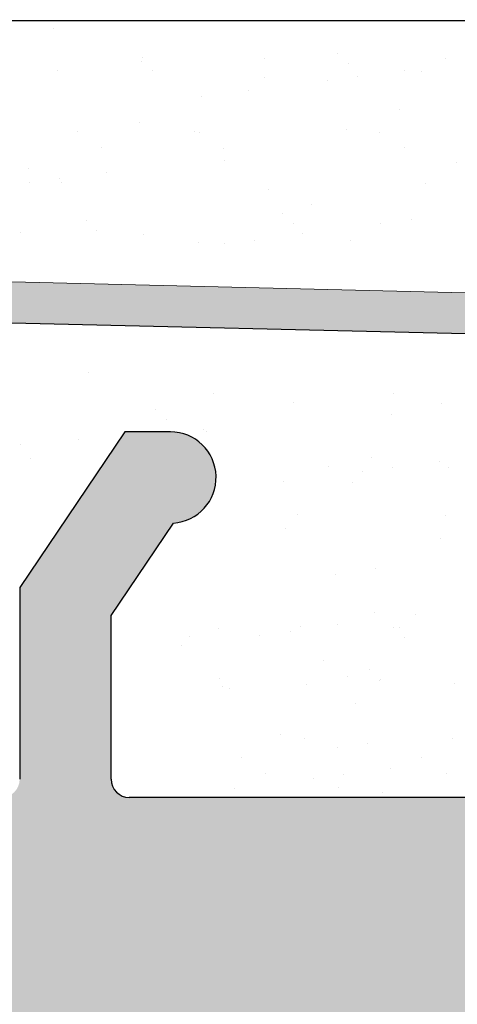
# Model space of a CAD drawing. Units: millimetres. Extents: x 39 to 1528, y 575 to 792.
# Drawn here: x 1116 to 1121, y 741 to 752 of the extents above; entities that cross this region are included whole.
import ezdxf

# ---------------------------------------------------------------- set-up
doc = ezdxf.new("R2010")
doc.units = ezdxf.units.MM
for name, color, linetype, lineweight in [('1', 7, 'Continuous', 18), ('Gipsp Sch', 253, 'Continuous', 5), ('Putznetz Lienien', 7, 'Continuous', 15), ('Putznetz Sch', 254, 'Continuous', 15)]:
    doc.layers.add(name, color=color, linetype=linetype, lineweight=lineweight)

msp = doc.modelspace()

# ---------------------------------------------------------------- hatches: boundary and pattern name
h = msp.add_hatch()
h.set_pattern_fill('JIS_WOOD', color=256, scale=0.01, style=0)
h.set_pattern_definition([(45, (-16103.00962011697, -2521.819414287653), (-0.004999999991609842, 0.004999999991609843), [])])
edge = h.paths.add_edge_path()
edge.add_line((1072.259174435303, 679.4947980514638), (1073.359174435301, 679.4947980514638))
edge.add_arc((1073.359174435301, 679.6947980514636), 0.1999999999998181, 270, 0)
edge.add_line((1073.559174435302, 679.6947980514636), (1073.559174435302, 679.8947980514625))
edge.add_arc((1073.759174435303, 679.8947980514625), 0.1999999999998181, 90.00000000020839, 180, ccw=False)
edge.add_line((1073.759174435303, 680.0947980514624), (1076.059174435302, 680.0947980514624))
edge.add_arc((1076.059174435302, 679.8947980514625), 0.1999999999998181, 2.0838797354372218e-10, 90, ccw=False)
edge.add_line((1076.259174435303, 679.8947980514625), (1076.259174435303, 679.6947980514636))
edge.add_arc((1076.4591744353, 679.6947980514636), 0.1999999999998181, 180, 270)
edge.add_line((1076.4591744353, 679.4947980514638), (1078.059174435298, 679.4947980514638))
edge.add_arc((1078.059174435302, 679.6947980514636), 0.1999999999998181, 270, 0)
edge.add_line((1078.259174435303, 679.6947980514636), (1078.259174435303, 680.794798051464))
edge.add_arc((1077.759174435299, 680.794798051464), 0.5, 0, 90.00000000010422)
edge.add_line((1077.759174435299, 681.294798051464), (1077.304123409578, 681.2947980514631))
edge.add_arc((1077.059174435298, 681.2447980514638), 0.2500000000001105, 11.53695903274648, 168.4630409671375)
edge.add_line((1076.814225461023, 681.294798051464), (1076.604123409581, 681.294798051464))
edge.add_arc((1076.359174435301, 681.2447980514638), 0.2500000000002014, 11.53695903284861, 168.4630409672397)
edge.add_line((1076.114225461022, 681.2947980514631), (1075.90412340958, 681.2947980514631))
edge.add_arc((1075.659174435301, 681.2447980514629), 0.2500000000002014, 11.53695903284861, 168.4630409672397)
edge.add_line((1075.414225461025, 681.2947980514626), (1074.559174435306, 681.2947980514626))
edge.add_arc((1074.559174435302, 681.7947980514626), 0.5, 180, 270, ccw=False)
edge.add_line((1074.059174435302, 681.7947980514626), (1074.059174435302, 684.0947980514642))
edge.add_arc((1074.259174435303, 684.0947980514642), 0.1999999999998181, 90, 180, ccw=False)
edge.add_line((1074.259174435303, 684.294798051464), (1079.14927942967, 684.2947980514626))
edge.add_line((1079.14927942967, 684.2947980514626), (1080.358949047922, 685.1937732472469))
edge.add_line((1080.358949047919, 685.1937732472469), (1080.358949049658, 685.61592296685))
edge.add_arc((1079.959219949071, 685.6159229669323), 0.399729100589866, 0, 178.9064309855546)
edge.add_line((1079.559563654906, 685.6235518852758), (1078.988388302639, 685.1438811372199))
edge.add_arc((1078.904065399487, 685.2618317266346), 0.1449920464690663, 182.109536158715, 305.5609850758063, ccw=False)
edge.add_line((1078.759171616873, 685.2564945645053), (1078.759170239567, 689.2145839271078))
edge.add_arc((1078.909197736897, 689.2029152868098), 0.1504805871902163, 59.698564326530516, 175.5526778036261, ccw=False)
edge.add_line((1078.985122605501, 689.3328376538165), (1079.560080859146, 688.8475266063559))
edge.add_arc((1079.959617143022, 688.8599407807204), 0.3997291005900709, 181.7796907569857, 357.5461834492324)
edge.add_line((1080.358979714639, 688.8428267441449), (1080.358979714639, 689.2769797162317))
edge.add_line((1080.358979714639, 689.2769797162317), (1079.156682053892, 690.1813292884489))
edge.add_line((1079.156682053895, 690.1813292884489), (1078.919170136802, 690.1813290534195))
edge.add_arc((1078.919170136798, 690.3413290534198), 0.1600000000000819, 179.9999999999218, 270, ccw=False)
edge.add_line((1078.759170136798, 690.3413290534198), (1078.759170239567, 691.2237842599651))
edge.add_arc((1078.917475282504, 691.2256511094928), 0.158316050186004, 89.99999999933618, 180.6756426639702, ccw=False)
edge.add_line((1078.917475282507, 691.3839671596787), (1079.157095603617, 691.3839671596769))
edge.add_line((1079.157095603614, 691.3839671596769), (1080.35895499839, 692.2779235316183))
edge.add_line((1080.35895499839, 692.2779235316183), (1080.358955000129, 692.7000732512223))
edge.add_arc((1079.959225899538, 692.700073251261), 0.3997291005907755, 0, 178.9064309724998)
edge.add_line((1079.559569605377, 692.7077021696522), (1078.988394253103, 692.2280314215853))
edge.add_arc((1078.904071349958, 692.3459820110046), 0.1449920464680052, 182.1095361485865, 305.5609850721299, ccw=False)
edge.add_line((1078.759177567344, 692.3406448489008), (1078.759170239567, 696.354149657352))
edge.add_arc((1078.909197736897, 696.342481017054), 0.1504805871902163, 59.698564326530516, 175.5526778036261, ccw=False)
edge.add_line((1078.985122605501, 696.4724033840606), (1079.560080859146, 695.9870923366001))
edge.add_arc((1079.959617143022, 695.9995065109646), 0.3997291005900709, 181.7796907569857, 357.5461834492324)
edge.add_line((1080.358979714639, 695.982392474389), (1080.358979714639, 696.4165454464759))
edge.add_line((1080.358979714639, 696.4165454464759), (1079.156682053892, 697.320895018693))
edge.add_line((1079.156682053895, 697.320895018693), (1078.919170136802, 697.3208947836637))
edge.add_arc((1078.919170136798, 697.480894783664), 0.1600000000000819, 179.9999999999218, 270, ccw=False)
edge.add_line((1078.759170136798, 697.480894783664), (1078.759170239567, 698.3633499902093))
edge.add_arc((1078.917475282504, 698.365216839737), 0.158316050186004, 89.99999999933618, 180.6756426639702, ccw=False)
edge.add_line((1078.917475282507, 698.5235328899229), (1079.157095603617, 698.5235328899211))
edge.add_line((1079.157095603614, 698.5235328899211), (1080.35895499839, 699.4174892618624))
edge.add_line((1080.35895499839, 699.4174892618624), (1080.358955000129, 699.8396389814665))
edge.add_arc((1079.959225899538, 699.8396389815051), 0.3997291005907755, 0, 178.9064309724998)
edge.add_line((1079.559569605377, 699.8472678998963), (1078.988394253103, 699.3675971518295))
edge.add_arc((1078.904071349958, 699.4855477412488), 0.1449920464680052, 182.1095361485865, 305.5609850721299, ccw=False)
edge.add_line((1078.759177567344, 699.4802105791449), (1078.759170239567, 703.4937153875961))
edge.add_arc((1078.909197736897, 703.4820467473099), 0.1504805871901886, 55.679945591969386, 175.5526778082275, ccw=False)
edge.add_line((1078.994040973479, 703.6063288149124), (1079.560080859142, 703.1266580668574))
edge.add_arc((1079.959617143018, 703.1390722412142), 0.3997291005907257, 181.7796907558251, 357.5461834548781)
edge.add_line((1080.358979714643, 703.1219582046773), (1080.358979714643, 703.5561111767319))
edge.add_line((1080.358979714643, 703.5561111767319), (1079.156682053895, 704.4604607489495))
edge.add_line((1079.156682053895, 704.4604607489495), (1078.919170136802, 704.4604605139201))
edge.add_arc((1078.919170136798, 704.6204605139204), 0.1600000000000819, 179.9999999999479, 270.00000000065137, ccw=False)
edge.add_line((1078.759170136798, 704.6204605139204), (1078.759170239567, 705.5029157185867))
edge.add_arc((1078.917475282507, 705.5047825681135), 0.158316050186004, 89.99999999933618, 180.6756426639702, ccw=False)
edge.add_line((1078.917475282507, 705.6630986182994), (1079.157095603617, 705.6630986182976))
edge.add_line((1079.157095603617, 705.6630986182976), (1080.358954998393, 706.557054990239))
edge.add_line((1080.358954998393, 706.557054990239), (1080.358955000132, 706.9792047098384))
edge.add_arc((1079.959225899541, 706.9792047098775), 0.3997291005907755, 0, 178.9064309726301)
edge.add_line((1079.55956960538, 706.9868336282688), (1078.98839425311, 706.5071628802092))
edge.add_arc((1078.904071349961, 706.6251134696253), 0.1449920464684303, 182.1095361680648, 305.5609850742188, ccw=False)
edge.add_line((1078.759177567348, 706.6197763074728), (1078.759171616873, 709.2677928442039))
edge.add_arc((1078.946705988537, 709.2532070438414), 0.1881007339880884, 90.13484200014642, 175.5526778068466, ccw=False)
edge.add_line((1078.946263305743, 709.4413072569163), (1079.039768575438, 709.4412782994262))
edge.add_arc((1079.03428723959, 709.2913784830101), 0.1500000000142188, 44.98695801062303, 87.90581768314422, ccw=False)
edge.add_line((1079.140377397378, 709.3974203541042), (1079.522447686182, 709.0151760876937))
edge.add_arc((1079.699264615798, 709.1919125394883), 0.2499999999840456, 224.9869580106109, 314.9869580310578)
edge.add_line((1079.876001067654, 709.0150956099345), (1080.258245334133, 709.3821094283647))
edge.add_arc((1080.364287205198, 709.2760192706377), 0.1499999999495853, 44.98695803356969, 134.9869580182716, ccw=False)
edge.add_line((1080.470377362895, 709.382061141729), (1080.802283622344, 708.9947980514611))
edge.add_line((1080.802283622344, 708.9947980514611), (1081.215411815907, 708.9947980514611))
edge.add_arc((1080.962374473829, 709.1502701769326), 0.2969839697413609, 328.432450872592, 357.9829706270687)
edge.add_line((1081.259174435299, 709.1398173709225), (1081.259174435299, 715.5048356991514))
edge.add_arc((1081.059174435302, 715.5048356991514), 0.1999999999998181, 0, 34.99999999564245)
edge.add_line((1081.223004844169, 715.6195509864091), (1080.295344026459, 716.7332661643094))
edge.add_arc((1080.4591744353, 716.8479814515971), 0.1999999999994056, 135.0000000003004, 215.0000000063188, ccw=False)
edge.add_line((1080.317753079065, 716.9894028078337), (1080.700595791541, 717.37224552031))
edge.add_arc((1080.559174435302, 717.5136668765466), 0.1999999999996479, 315.0000000001842, 45.00000014578248)
edge.add_line((1080.70059579118, 717.6550882331434), (1080.317753079425, 718.037930942953))
edge.add_arc((1080.459174435304, 718.1793522995498), 0.200000000000291, 135.0000001459529, 225.0000001455475, ccw=False)
edge.add_line((1080.317753078705, 718.3207736554272), (1080.700595791901, 718.7036163705692))
edge.add_arc((1080.559174435302, 718.8450377264465), 0.1999999999996479, 315.0000001457318, 45.00000014575021)
edge.add_line((1080.70059579118, 718.9864590830433), (1080.317753079425, 719.3693017928548))
edge.add_arc((1080.4591744353, 719.5107231494507), 0.1999999999999695, 135.0000001456488, 225.0000001454554, ccw=False)
edge.add_line((1080.317753078705, 719.6521445053289), (1080.700595791901, 720.0349872204691))
edge.add_arc((1080.559174435302, 720.176408576347), 0.1999999999999695, 315.0000001456397, 44.99999985435115)
edge.add_line((1080.700595791897, 720.3178299322248), (1080.317753078701, 720.700672647365))
edge.add_arc((1080.4591744353, 720.8420940032423), 0.1999999999998087, 134.9999998542636, 224.9999998543143, ccw=False)
edge.add_line((1080.317753079422, 720.9835153598391), (1080.70059579118, 721.3663580696501))
edge.add_arc((1080.559174435302, 721.5077794262464), 0.2000000000004518, 314.9999998547748, 44.99999980064135)
edge.add_line((1080.700595792032, 721.6492007819919), (1080.317753078574, 722.0320434981162))
edge.add_arc((1080.459174435304, 722.1734648538617), 0.2000000000006126, 134.9999998006183, 224.9999998003788, ccw=False)
edge.add_line((1080.317753079556, 722.3148862105912), (1080.700595791049, 722.6977289194173))
edge.add_arc((1080.559174435302, 722.8391502761464), 0.1999999999998087, 314.9999998007933, 45.00000014576869)
edge.add_line((1080.70059579118, 722.9805716327431), (1080.317753079425, 723.3634143425528))
edge.add_arc((1080.459174435304, 723.5048356991496), 0.200000000000291, 135.0000001459529, 225.0000001455475, ccw=False)
edge.add_line((1080.317753078705, 723.6462570550269), (1080.700595791901, 724.029099770169))
edge.add_arc((1080.559174435302, 724.1705211260463), 0.1999999999996479, 315.0000001457318, 45.00000014575021)
edge.add_line((1080.70059579118, 724.3119424826431), (1080.317753079425, 724.6947851924527))
edge.add_arc((1080.459174435304, 724.8362065490495), 0.200000000000291, 135.0000001459529, 225.0000001455475, ccw=False)
edge.add_line((1080.317753078705, 724.9776279049269), (1080.700595791901, 725.3604706200689))
edge.add_arc((1080.559174435302, 725.5018919759467), 0.1999999999999695, 315.0000001456397, 45.00000019924358)
edge.add_line((1080.700595791046, 725.6433133326758), (1080.317753079556, 726.0261560415023))
edge.add_arc((1080.4591744353, 726.1675773982319), 0.2000000000001302, 135.0000001994232, 225.0000001992988, ccw=False)
edge.add_line((1080.31775307857, 726.3089987539764), (1080.700595792032, 726.6918414701016))
edge.add_arc((1080.559174435302, 726.8332628258462), 0.200000000000291, 315.0000001997133, 45.00000014557979)
edge.add_line((1080.70059579118, 726.974684182443), (1080.317753079425, 727.3575268922544))
edge.add_arc((1080.4591744353, 727.4989482488503), 0.1999999999999695, 135.0000001456488, 225.0000001454554, ccw=False)
edge.add_line((1080.317753078705, 727.6403696047286), (1080.700595791901, 728.0232123198688))
edge.add_arc((1080.559174435302, 728.1646336757461), 0.1999999999996479, 315.0000001457318, 45.00000014575021)
edge.add_line((1080.70059579118, 728.3060550323429), (1080.317753079425, 728.6888977421544))
edge.add_arc((1080.4591744353, 728.8303190987502), 0.1999999999999695, 135.0000001456488, 225.0000001454554, ccw=False)
edge.add_line((1080.317753078705, 728.9717404546285), (1080.700595791901, 729.3545831697687))
edge.add_arc((1080.559174435302, 729.4960045256461), 0.2000000000004518, 315.0000001458699, 44.99999999971441)
edge.add_line((1080.700595791541, 729.6374258818836), (1080.317753079065, 730.0202685943599))
edge.add_arc((1080.4591744353, 730.1616899505974), 0.1999999999999695, 144.999999994898, 224.9999999999079, ccw=False)
edge.add_line((1080.295344026455, 730.2764052378819), (1081.223004844165, 731.450261571786))
edge.add_arc((1081.059174435298, 731.5649768590487), 0.2000000000005747, 325.0000000027423, 7.216551350053461e-10)
edge.add_line((1081.259174435299, 731.5649768590514), (1081.259174435296, 735.7947980514631))
edge.add_arc((1081.4591744353, 735.7947980514631), 0.1999999999998181, 89.99999999973949, 180, ccw=False)
edge.add_line((1081.4591744353, 735.9947980514629), (1107.059174435302, 735.9947980514611))
edge.add_arc((1107.059174435302, 736.1947980514609), 0.1999999999998181, 270, 0)
edge.add_line((1107.259174435303, 736.1947980514609), (1107.259174435303, 740.2989997321332))
edge.add_arc((1107.4591744353, 740.2989997321332), 0.1999999999998181, 89.99999999296512, 180, ccw=False)
edge.add_line((1107.459174435325, 740.498999732133), (1131.059174435298, 740.9947980514611))
edge.add_arc((1131.059174435302, 741.1947980514609), 0.1999999999998181, 269.9999999986972, 0)
edge.add_line((1131.259174435303, 741.1947980514609), (1131.259174435303, 751.7447980514611))
edge.add_arc((1131.009174435299, 751.7447980514611), 0.25, 0, 157.0000000001129)
edge.add_line((1130.779048221937, 751.8424808335834), (1130.391638485393, 750.9298006892008))
edge.add_arc((1130.207537514701, 751.007946914899), 0.2000000000000201, 260.0000000000886, 336.99999999995964, ccw=False)
edge.add_line((1130.172807879169, 750.8109853642967), (1130.002586479719, 750.8409999897143))
edge.add_arc((1129.9591744353, 750.5947980514605), 0.2500000000000707, 79.99999999994479, 170.0000000000782)
edge.add_line((1129.712972497045, 750.6382100958775), (1129.621632664397, 750.1201961635692))
edge.add_arc((1129.424671113798, 750.1549257991022), 0.1999999999998221, 259.99999999984107, 350.0000000000256, ccw=False)
edge.add_line((1129.389941478262, 749.9579642484999), (1129.202586479716, 749.9909999897139))
edge.add_arc((1129.159174435301, 749.7447980514611), 0.2500000000000047, 79.99999999973046, 169.9999999997832)
edge.add_line((1128.912972497046, 749.788210095879), (1128.819144046958, 749.2560825127442))
edge.add_arc((1128.622182496359, 749.2908121482791), 0.1999999999999801, 262.7605606728248, 349.999999999769, ccw=False)
edge.add_arc((1128.559174435302, 748.7947980514613), 0.3000000000001994, 82.76056067290672, 180.0000000000132)
edge.add_line((1128.259174435299, 748.7947980514613), (1128.259174435299, 743.4447980514609))
edge.add_arc((1128.059174435302, 743.4447980514609), 0.1999999999998181, 270, 360, ccw=False)
edge.add_line((1128.059174435302, 743.2447980514611), (1125.659174435301, 743.2447980514611))
edge.add_arc((1125.659174435301, 743.4447980514609), 0.2000000000000455, 179.9999999996092, 270, ccw=False)
edge.add_line((1125.4591744353, 743.4447980514627), (1125.459174435304, 743.6998490771833))
edge.add_arc((1125.409174435301, 743.9447980514609), 0.2499999999999378, 281.5369590330737, 78.46304096693677)
edge.add_line((1125.459174435304, 744.1897470257394), (1125.459174435304, 744.3998490771831))
edge.add_arc((1125.409174435301, 744.6447980514607), 0.2499999999999378, 281.5369590330737, 78.46304096693677)
edge.add_line((1125.459174435304, 744.8897470257392), (1125.459174435304, 745.099849077183))
edge.add_arc((1125.409174435301, 745.3447980514605), 0.2499999999999378, 281.5369590330737, 78.46304096693677)
edge.add_line((1125.459174435304, 745.589747025739), (1125.459174435304, 745.7998490771828))
edge.add_arc((1125.409174435301, 746.0447980514613), 0.2499999999999378, 281.5369590330737, 78.46304096693677)
edge.add_line((1125.459174435304, 746.2897470257388), (1125.459174435304, 746.9947980514611))
edge.add_arc((1124.959174435304, 746.9947980514611), 0.5, 0, 90)
edge.add_line((1124.959174435304, 747.4947980514611), (1123.859174435301, 747.4947980514611))
edge.add_arc((1123.859174435301, 747.2947980514613), 0.1999999999998181, 90, 180.0000000000521)
edge.add_line((1123.659174435301, 747.2947980514613), (1123.659174435304, 745.9947980514602))
edge.add_arc((1124.159174435304, 745.9947980514611), 0.5, 180, 269.9999999999218)
edge.add_line((1124.159174435304, 745.4947980514611), (1124.259174435303, 745.4947980514611))
edge.add_arc((1124.259174435303, 745.2947980514613), 0.1999999999998181, 360, 90, ccw=False)
edge.add_line((1124.459174435304, 745.2947980514613), (1124.459174435304, 743.6947980514609))
edge.add_arc((1124.259174435303, 743.6947980514609), 0.1999999999998181, 269.99980105859873, 360, ccw=False)
edge.add_line((1124.259173740867, 743.4947980514629), (1116.959130469337, 743.4948233985446))
edge.add_arc((1116.95913116375, 743.6947801277987), 0.1999567292549052, 180.0000000000452, 269.99980102075983, ccw=False)
edge.add_line((1116.759174434495, 743.6947801277987), (1116.759174435296, 745.4841222562139))
edge.add_line((1116.759174435299, 745.4841222562139), (1117.441593520054, 746.4958501554405))
edge.add_arc((1117.409174435297, 746.9947980514611), 0.500000000000063, 273.7175613378374, 90)
edge.add_line((1117.409174435297, 747.4947980514611), (1116.909174435297, 747.4947980514611))
edge.add_line((1116.909174435297, 747.4947980514611), (1115.759174435299, 745.789852937672))
edge.add_line((1115.759174435299, 745.789852937672), (1115.759174435299, 743.6947980514609))
edge.add_arc((1115.559174435298, 743.6947980514609), 0.1999999999998181, 270, 360, ccw=False)
edge.add_line((1115.559174435298, 743.4947980514611), (1112.259174435296, 743.4947980514611))
edge.add_arc((1112.259174435296, 743.6947980514609), 0.1999999999998181, 179.9999999999218, 270, ccw=False)
edge.add_line((1112.059174435295, 743.6947980514618), (1112.059174435298, 745.7898529376711))
edge.add_line((1112.059174435298, 745.7898529376711), (1110.909174435297, 747.4947980514611))
edge.add_line((1110.909174435297, 747.4947980514611), (1110.409174435297, 747.4947980514611))
edge.add_arc((1110.409174435297, 746.9947980514611), 0.5, 90, 266.2824386621626)
edge.add_line((1110.37675535054, 746.4958501554405), (1111.059174435298, 745.4841222562139))
edge.add_line((1111.059174435298, 745.4841222562139), (1111.059174435298, 743.6947980514609))
edge.add_arc((1110.859174435298, 743.6947980514609), 0.1999999999998181, 270, 360, ccw=False)
edge.add_line((1110.859174435298, 743.4947980514611), (1105.4591744353, 743.4947980514611))
edge.add_arc((1105.4591744353, 743.6947980514609), 0.1999999999998181, 180, 270, ccw=False)
edge.add_line((1105.259174435299, 743.6947980514609), (1105.259174435299, 745.4841222562139))
edge.add_line((1105.259174435299, 745.4841222562139), (1105.941593520054, 746.4958501554405))
edge.add_arc((1105.909174435297, 746.9947980514611), 0.500000000000063, 273.7175613378374, 90)
edge.add_line((1105.909174435297, 747.4947980514611), (1105.409174435297, 747.4947980514611))
edge.add_line((1105.409174435297, 747.4947980514611), (1104.259174435299, 745.789852937672))
edge.add_line((1104.259174435299, 745.789852937672), (1104.259174435303, 741.494798051462))
edge.add_arc((1101.259174435299, 741.4947980514611), 3, 269.99999999997397, 360, ccw=False)
edge.add_line((1101.259174435299, 738.4947980514611), (1100.435624634096, 738.4947980514611))
edge.add_arc((1100.435624634099, 738.2947980514613), 0.1999999999998181, 90.00000000026056, 135.0000000000967)
edge.add_line((1100.294203277861, 738.4362194076988), (1099.911360565389, 738.0533766952243))
edge.add_arc((1099.769939209151, 738.1947980514618), 0.2000000000004518, 225.0000000000829, 314.99999999995396, ccw=False)
edge.add_line((1099.628517852912, 738.0533766952243), (1099.245675140437, 738.4362194076979))
edge.add_arc((1099.104253784198, 738.2947980514604), 0.2000000000004518, 45.00000000004606, 134.9999999781771)
edge.add_line((1098.962832428015, 738.4362194077515), (1098.585877165757, 738.0533766951961))
edge.add_arc((1098.444455809551, 738.1947980514609), 0.2000000000001302, 224.9999999999908, 314.99999998862336, ccw=False)
edge.add_line((1098.303034453312, 738.0533766952243), (1097.920191740837, 738.4362194076979))
edge.add_arc((1097.778770384599, 738.2947980514604), 0.2000000000001302, 44.99999999995394, 134.9999999997098)
edge.add_line((1097.637349028364, 738.4362194076988), (1097.254506315888, 738.0533766952243))
edge.add_arc((1097.11308495965, 738.1947980514609), 0.2000000000001302, 224.9999999999217, 315.00000000004604, ccw=False)
edge.add_line((1096.971663603412, 738.0533766952243), (1096.588820890936, 738.4362194076988))
edge.add_arc((1096.447399534701, 738.2947980514604), 0.2000000000006126, 45.00000000009213, 134.9999999999632)
edge.add_line((1096.305978178463, 738.4362194076988), (1095.923135465988, 738.0533766952243))
edge.add_arc((1095.781714109749, 738.1947980514618), 0.2000000000001302, 225.0000000002902, 315.00000000004604, ccw=False)
edge.add_line((1095.640292753514, 738.0533766952234), (1095.257450041039, 738.4362194076988))
edge.add_arc((1095.116028684801, 738.2947980514604), 0.2000000000006126, 45.00000000009213, 134.9999999999632)
edge.add_line((1094.974607328562, 738.4362194076988), (1094.591764616087, 738.0533766952234))
edge.add_arc((1094.450343259852, 738.1947980514618), 0.2000000000006126, 225.0000000000368, 314.99999999990786, ccw=False)
edge.add_line((1094.308921903614, 738.0533766952243), (1093.926079191138, 738.4362194076988))
edge.add_arc((1093.7846578349, 738.2947980514604), 0.2000000000006126, 45.00000000009213, 134.9999999999632)
edge.add_line((1093.643236478665, 738.4362194076988), (1093.26039376619, 738.0533766952243))
edge.add_arc((1093.118972409951, 738.1947980514618), 0.2000000000004518, 225.0000000000829, 314.99999999995396, ccw=False)
edge.add_line((1092.977551053713, 738.0533766952243), (1092.594708341237, 738.4362194076979))
edge.add_arc((1092.453286984999, 738.2947980514604), 0.200000000000291, 45.00000000000001, 134.9999999999401)
edge.add_line((1092.311865628764, 738.4362194076988), (1091.929022916289, 738.0533766952243))
edge.add_arc((1091.78760156005, 738.1947980514618), 0.2000000000006126, 225.0000000000368, 314.99999999990786, ccw=False)
edge.add_line((1091.646180203812, 738.0533766952243), (1091.26333749134, 738.4362194076988))
edge.add_arc((1091.121916135102, 738.2947980514613), 0.200000000000291, 45.00000000000001, 135.0000000050481)
edge.add_line((1090.980494778852, 738.436219407686), (1090.615314417287, 738.0533766952216))
edge.add_arc((1090.473893061049, 738.1947980514609), 0.2000000000006126, 225.0000000000368, 314.99999999917094, ccw=False)
edge.add_line((1090.332471704814, 738.0533766952234), (1089.949628992339, 738.4362194076988))
edge.add_arc((1089.8082076361, 738.2947980514604), 0.2000000000006126, 45.00000000009213, 134.9999999999355)
edge.add_line((1089.666786279866, 738.4362194076988), (1089.28394356739, 738.0533766952243))
edge.add_arc((1089.142522211152, 738.1947980514618), 0.2000000000006126, 225.0000000000368, 314.99999999990786, ccw=False)
edge.add_line((1089.001100854913, 738.0533766952243), (1088.618258142442, 738.4362194076988))
edge.add_arc((1088.476836786203, 738.2947980514613), 0.200000000000291, 45.00000000000001, 135.0000000050481)
edge.add_line((1088.335415429954, 738.436219407686), (1087.970235068389, 738.0533766952216))
edge.add_arc((1087.828813712151, 738.1947980514609), 0.2000000000006126, 225.0000000000368, 314.99999999917094, ccw=False)
edge.add_line((1087.687392355916, 738.0533766952234), (1087.30454964344, 738.4362194076988))
edge.add_arc((1087.163128287202, 738.2947980514604), 0.2000000000006126, 45.00000000009213, 134.9999999999355)
edge.add_line((1087.021706930967, 738.4362194076988), (1086.638864218492, 738.0533766952234))
edge.add_arc((1086.497442862253, 738.1947980514618), 0.2000000000006126, 225.0000000000645, 314.99999999990786, ccw=False)
edge.add_line((1086.356021506015, 738.0533766952234), (1085.97317879354, 738.4362194076997))
edge.add_arc((1085.831757437301, 738.2947980514613), 0.2000000000004518, 45.00000000004606, 89.99999999999538)
edge.add_line((1085.831757437301, 738.494798051462), (1077.452492654707, 738.4947980514611))
edge.add_line((1077.452492654707, 738.4947980514611), (1077.284275653097, 737.8979598197487))
edge.add_arc((1075.610009582984, 738.9871564294539), 1.997377312409482, 270.00000001141416, 326.9539172316705, ccw=False)
edge.add_line((1075.610009583384, 736.989779117045), (1072.259174435263, 736.9897792276164))
edge.add_arc((1072.259174435303, 736.7897792276166), 0.1999999999998181, 90.0000000117248, 180)
edge.add_line((1072.059174435302, 736.7897792276166), (1072.059174435302, 728.6947980514609))
edge.add_arc((1072.259174435303, 728.6947980514609), 0.1999999999998181, 180, 270)
edge.add_line((1072.259174435303, 728.4947980514611), (1073.559174435306, 728.4947980514611))
edge.add_line((1073.559174435302, 728.4947980514611), (1074.059174435298, 729.9947980514611))
edge.add_line((1074.059174435302, 729.9947980514611), (1074.059174435302, 734.2947980514613))
edge.add_arc((1074.259174435303, 734.2947980514613), 0.1999999999998181, 90, 180, ccw=False)
edge.add_line((1074.259174435303, 734.4947980514611), (1076.059174435302, 734.4947980514611))
edge.add_arc((1076.059174435302, 734.2947980514613), 0.1999999999998181, 360, 89.99999999973949, ccw=False)
edge.add_line((1076.259174435303, 734.2947980514613), (1076.259174435303, 686.6947980514618))
edge.add_arc((1076.059174435302, 686.6947980514618), 0.1999999999998181, 270, 360, ccw=False)
edge.add_line((1076.059174435302, 686.4947980514611), (1074.259174435299, 686.4947980514611))
edge.add_arc((1074.259174435303, 686.6947980514609), 0.1999999999998181, 180.0000000000521, 270, ccw=False)
edge.add_line((1074.059174435302, 686.6947980514609), (1074.059174435302, 690.9947980514611))
edge.add_line((1074.059174435302, 690.9947980514611), (1073.559174435306, 692.4947980514611))
edge.add_line((1073.559174435302, 692.4947980514611), (1072.259174435303, 692.4947980514611))
edge.add_arc((1072.259174435303, 692.2947980514613), 0.1999999999998181, 90, 180)
edge.add_line((1072.059174435302, 692.2947980514613), (1072.059174435302, 679.6947980514636))
edge.add_arc((1072.259174435303, 679.6947980514636), 0.1999999999998181, 180, 270.0000000002605)
edge = h.paths.add_edge_path(flags=17)
edge.add_line((1076.114225461022, 681.2947980514631), (1075.904123409576, 681.2947980514631))
at = {"layer": 'Putznetz Sch'}
msp.add_hatch(color=256, dxfattribs=at).paths.add_polyline_path([(1060.476567627078, 750.0003222412128), (1122.421412715413, 748.5280300370354), (1122.421412715413, 748.971200095288), (1060.525752659314, 750.492172563573)])

# ---------------------------------------------------------------- linework, layer by layer
for p, q in [((959.9596514918574, 752.0038476897765), (1131.009285690646, 751.994935732689)), ((1060.476567627078, 750.0003222412128), (1122.421412715413, 748.5280300370354)), ((1116.909285690641, 747.494935732689), (1115.759285690643, 745.7899906188999)), ((1117.409285690641, 747.494935732689), (1116.909285690641, 747.494935732689)), ((1117.776244566857, 747.525825356401), (1117.776244566857, 747.525825356401)), ((1117.806232274934, 747.5031056635329), (1117.806232274934, 747.5031056635329)), ((1115.87761806552, 747.2023868001819), (1115.87761806552, 747.2023868001819)), ((1116.759285690643, 745.4842599374418), (1117.441704775398, 746.4959878366684)), ((1115.759285690643, 745.7899906188999), (1115.759285690643, 743.6949357326888)), ((1116.759285689842, 743.6949178090266), (1116.759285690643, 745.4842599374418)), ((1124.259284996211, 743.4949357326908), (1116.959241724677, 743.4949610797725))]:
    msp.add_line(p, q)
for centre, radius, start, end in [((1117.409285690641, 746.994935732689), 0.500000000000063, 273.7175613378374, 90), ((1116.959242419098, 743.6949178090266), 0.1999567292549052, 180, 269.9998010206947)]:
    msp.add_arc(centre, radius, start, end)
at = {"layer": '1'}
for p, q in [((1118.443290103549, 751.5741640664254), (1118.443290103549, 751.5741640664254)), ((1119.242162042161, 751.6297821018956), (1119.242162042161, 751.6297821018956)), ((1120.420771029154, 751.5777570281219), (1120.420771029154, 751.5777570281219)), ((1119.35920481938, 751.5225321564366), (1119.35920481938, 751.5225321564366)), ((1116.176537514448, 751.4477793691007), (1116.176537514448, 751.4477793691007)), ((1117.211986913431, 751.4445593792187), (1117.211986913431, 751.4445593792187)), ((1118.441428912416, 751.3725782621658), (1118.441428912416, 751.3725782621658)), ((1119.975161481377, 751.4534607009126), (1119.975161481377, 751.4534607009126)), ((1117.749640414929, 751.1604652940813), (1117.749640414929, 751.1604652940813)), ((1117.07296322769, 750.8814042383918), (1117.07296322769, 750.8814042383918)), ((1116.390286988791, 750.7795646492631), (1116.390286988791, 750.7795646492631)), ((1117.675684268366, 750.7850017308864), (1117.675684268366, 750.7850017308864)), ((1117.724360062961, 750.7687857641735), (1117.724360062961, 750.7687857641735)), ((1119.337854625659, 750.806203131457), (1119.337854625659, 750.806203131457)), ((1119.701840988566, 750.77237872587), (1119.701840988566, 750.77237872587)), ((1116.658063772835, 750.6089720236131), (1116.658063772835, 750.6089720236131)), ((1119.969617772609, 750.60178610022), (1119.969617772609, 750.60178610022)), ((1117.992136847007, 750.5981931385235), (1117.992136847007, 750.5981931385235)), ((1116.196419264624, 750.2685242168285), (1116.196419264624, 750.2685242168285)), ((1116.216538296847, 750.2242462757771), (1116.216538296847, 750.2242462757771)), ((1118.481429694815, 750.1490451688422), (1118.481429694815, 750.1490451688422)), ((1118.956133269568, 749.9840596861831), (1118.956133269568, 749.9840596861831)), ((1118.634786593653, 749.8798394002491), (1118.634786593653, 749.8798394002491)), ((1116.487568687704, 749.8018666230317), (1116.487568687704, 749.8018666230317)), ((1118.751829370869, 749.7725894547901), (1118.751829370869, 749.7725894547901)), ((1119.713860730686, 749.7749492104125), (1119.713860730686, 749.7749492104125)), ((1120.044383661347, 749.818463379744), (1120.044383661347, 749.818463379744)), ((1115.762994966875, 749.672594811443), (1115.762994966875, 749.672594811443)), ((1116.60461146492, 749.6946166775728), (1116.60461146492, 749.6946166775728)), ((1117.11296401009, 749.6578711450687), (1117.11296401009, 749.6578711450687)), ((1118.851353273532, 749.6613979494908), (1118.851353273532, 749.6613979494908)), ((1117.715685050765, 749.5614686375628), (1117.715685050765, 749.5614686375628)), ((1118.335107934215, 749.5934329612018), (1118.335107934215, 749.5934329612018)), ((1119.377855408058, 749.5826700381334), (1119.377855408058, 749.5826700381334)), ((1116.511462259184, 748.139649775699), (1116.511462259184, 748.139649775699)), ((1118.75659436092, 747.8134505359916), (1118.75659436092, 747.8134505359916)), ((1120.38098126538, 747.8056596735058), (1120.38098126538, 747.8056596735058)), ((1117.248475823582, 747.7373841739367), (1117.248475823582, 747.7373841739367)), ((1117.365518600798, 747.6301342284777), (1117.365518600798, 747.6301342284777)), ((1119.826851640451, 747.681237794054), (1119.826851640451, 747.681237794054)), ((1116.40052550936, 747.4098018118146), (1116.40052550936, 747.4098018118146)), ((1115.765754540187, 747.351330736013), (1115.765754540187, 747.351330736013)), ((1119.615236621333, 747.2180831422264), (1119.615236621333, 747.2180831422264)), ((1120.358631962031, 747.1738194776439), (1120.358631962031, 747.1738194776439)), ((1119.135447167266, 747.1109057784128), (1119.135447167266, 747.1109057784128)), ((1119.511863692054, 747.0623403200233), (1119.511863692054, 747.0623403200233)), ((1119.842386622711, 747.1058544893548), (1119.842386622711, 747.1058544893548)), ((1120.458882637433, 747.1020880885757), (1120.458882637433, 747.1020880885757)), ((1118.6493562349, 746.9487890591016), (1118.6493562349, 746.9487890591016)), ((1119.403223951312, 746.9403131527628), (1119.403223951312, 746.9403131527628)), ((1118.79659514332, 746.589917442668), (1118.79659514332, 746.589917442668)), ((1120.420982047782, 746.5821265801823), (1120.420982047782, 746.5821265801823)), ((1119.655237403733, 745.9945500489029), (1119.655237403733, 745.9945500489029)), ((1119.219476191943, 745.9312950924076), (1119.219476191943, 745.9312950924076)), ((1119.648290333285, 745.5208013981709), (1119.648290333285, 745.5208013981709)), ((1120.097331211336, 745.4953079871447), (1120.097331211336, 745.4953079871447)), ((1117.938586191727, 745.3466158108243), (1117.938586191727, 745.3466158108243)), ((1118.836595925719, 745.3663843493445), (1118.836595925719, 745.3663843493445)), ((1119.234823754186, 745.381756726223), (1119.234823754186, 745.381756726223)), ((1119.851507188921, 745.3521453869292), (1119.851507188921, 745.3521453869292)), ((1119.916067117332, 745.3502087725209), (1119.916067117332, 745.3502087725209)), ((1117.618042489035, 745.2537884009538), (1117.618042489035, 745.2537884009538)), ((1118.388055484205, 745.2702775686024), (1118.388055484205, 745.2702775686024)), ((1118.718578414869, 745.3137917379339), (1118.718578414869, 745.3137917379339)), ((1119.968549966141, 745.2448954414702), (1119.968549966141, 745.2448954414702)), ((1117.525548027055, 745.1567263076807), (1117.525548027055, 745.1567263076807)), ((1119.083684707109, 744.9907379610453), (1119.083684707109, 744.9907379610453)), ((1119.593975345497, 744.8931686089007), (1119.593975345497, 744.8931686089007)), ((1117.942616057744, 744.7948220787861), (1117.942616057744, 744.7948220787861)), ((1119.351461491156, 744.8201453353953), (1119.351461491156, 744.8201453353953)), ((1119.711018122716, 744.7859186634417), (1119.711018122716, 744.7859186634417)), ((1117.980170994875, 744.7092263867297), (1117.980170994875, 744.7092263867297)), ((1118.05965883496, 744.6875721333271), (1118.05965883496, 744.6875721333271)), ((1118.902582614291, 744.7324823584839), (1118.902582614291, 744.7324823584839)), ((1119.695238186132, 744.7710169555797), (1119.695238186132, 744.7710169555797)), ((1120.520991874613, 744.7386756989039), (1120.520991874613, 744.7386756989039)), ((1119.438401263824, 744.5263809846605), (1119.438401263824, 744.5263809846605)), ((1118.612100743432, 744.1813523907607), (1118.612100743432, 744.1813523907607)), ((1118.876596708118, 744.1428512560213), (1118.876596708118, 744.1428512560213)), ((1119.240953155758, 744.0394525403143), (1119.240953155758, 744.0394525403143)), ((1120.500983612581, 744.1350603935356), (1120.500983612581, 744.1350603935356)), ((1118.183652573703, 743.9271040562325), (1118.183652573703, 743.9271040562325)), ((1120.161133499308, 743.9306970179285), (1120.161133499308, 743.9306970179285)), ((1119.820291273468, 743.8147243933439), (1119.820291273468, 743.8147243933439)), ((1118.451429357747, 743.7565114305825), (1118.451429357747, 743.7565114305825)), ((1119.304045934152, 743.7467594050548), (1119.304045934152, 743.7467594050548)), ((1120.428910283352, 743.7601043922785), (1120.428910283352, 743.7601043922785)), ((1118.973523003491, 743.7032452357233), (1118.973523003491, 743.7032452357233)), ((1119.244131740413, 743.6022026852824), (1119.244131740413, 743.6022026852824)), ((1118.111015546341, 743.5896939748017), (1118.111015546341, 743.5896939748017)), ((1119.735238968531, 743.5474838622562), (1119.735238968531, 743.5474838622562))]:
    msp.add_line(p, q, dxfattribs=at)
at = {"layer": 'Gipsp Sch'}
for p, q in [((1116.127197084655, 751.9035215379971), (1116.127197084655, 751.9035215379971)), ((1117.109217029379, 751.584942951515), (1117.109217029379, 751.584942951515)), ((1117.094944136215, 751.5518093246777), (1117.094944136215, 751.5518093246777)), ((1119.458916142061, 751.3854957126235), (1119.458916142061, 751.3854957126235)), ((1120.156496103673, 751.4343688310154), (1120.156496103673, 751.4343688310154)), ((1119.1283932114, 751.341981543292), (1119.1283932114, 751.341981543292)), ((1118.26588575425, 751.2284302823704), (1118.26588575425, 751.2284302823704)), ((1119.911646727852, 751.0163124138702), (1119.911646727852, 751.0163124138702)), ((1118.002755596671, 750.4589891057275), (1118.002755596671, 750.4589891057275)), ((1120.543677724834, 750.4371627083918), (1120.543677724834, 750.4371627083918)), ((1115.855537690722, 750.3810163285101), (1115.855537690722, 750.3810163285101)), ((1116.712664603941, 750.3364892051176), (1116.712664603941, 750.3364892051176)), ((1115.865896333964, 750.225010047497), (1115.865896333964, 750.225010047497)), ((1120.196496886072, 750.2108357376918), (1120.196496886072, 750.2108357376918)), ((1118.004585003555, 749.5499187918703), (1118.004585003555, 749.5499187918703)), ((1117.876896282252, 747.9126911189682), (1117.876896282252, 747.9126911189682)), ((1119.854377207857, 747.9162840806647), (1119.854377207857, 747.9162840806647)), ((1118.667034283471, 746.437514834974), (1118.667034283471, 746.437514834974)), ((1120.367220373877, 746.3261797004224), (1120.367220373877, 746.3261797004224)), ((1119.571476086419, 744.0829667096458), (1119.571476086419, 744.0829667096458))]:
    msp.add_line(p, q, dxfattribs=at)
at = {"layer": 'Putznetz Lienien'}
msp.add_line((1060.52590923364, 750.4921569061402), (1122.431565255252, 748.9710740791137), dxfattribs=at)

doc.saveas('drawing.dxf')
